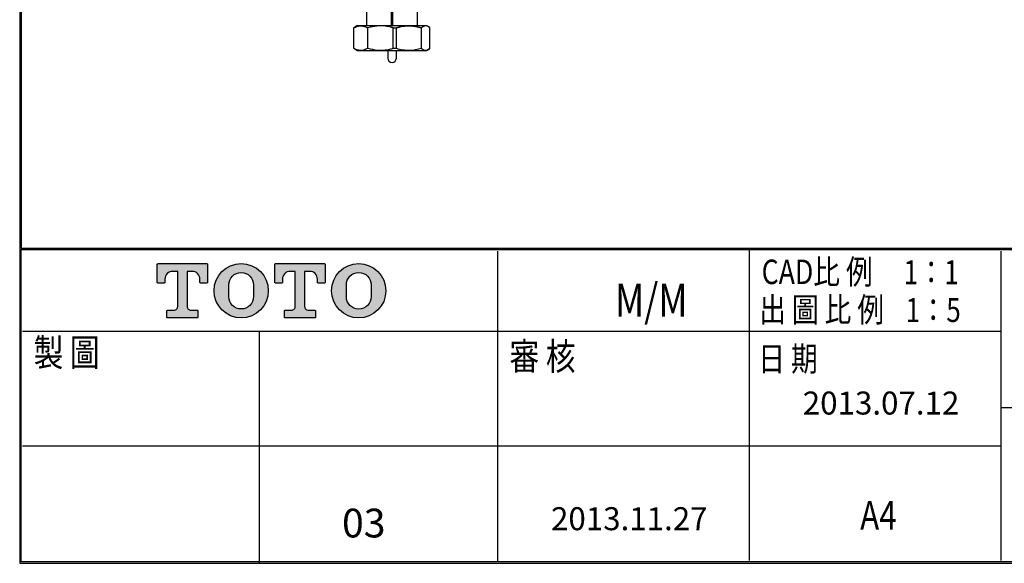
# Model space of a CAD drawing. Units: millimetres. Extents: x 1975 to 2975, y 2529 to 3964.
# Drawn here: x 1975 to 2489, y 2529 to 2813 of the extents above; entities that cross this region are included whole.
import ezdxf
from ezdxf.enums import TextEntityAlignment as Align

# ---------------------------------------------------------------- set-up
doc = ezdxf.new("R2010")
doc.units = ezdxf.units.MM
doc.layers.add('繪圖線', color=7, linetype='Continuous')
doc.styles.add('AEH', font='simplex.shx', dxfattribs={"width": 0.8, "bigfont": 'chineset.shx'})
doc.styles.add('SCRIPTC', font='scriptc', dxfattribs={"width": 0.8, "height": 3.409112})
doc.styles.get("Standard").update_dxf_attribs({"font": 'msjh.ttf', "height": 15})

msp = doc.modelspace()

# ---------------------------------------------------------------- hatches: boundary and pattern name
at = {"linetype": 'ByBlock'}
for points in [[(2057.48, 2663.21, -0.414214), (2055.48, 2661.22), (2052.21, 2661.22, 0.414214), (2051.81, 2660.81), (2051.81, 2657.57, 0.414214), (2052.21, 2657.17), (2067.6, 2657.17, 0.414214), (2068.01, 2657.57), (2068.01, 2660.81, 0.414214), (2067.6, 2661.22), (2064.33, 2661.22, -0.414214), (2062.34, 2663.21), (2062.34, 2681.46), (2065.02, 2681.46, -0.414214), (2069.02, 2677.47), (2069.02, 2675.79, 0.414214), (2069.42, 2675.39), (2072.66, 2675.39, 0.414214), (2073.07, 2675.79), (2073.07, 2685.11, 0.414214), (2072.66, 2685.51), (2047.15, 2685.51, 0.414214), (2046.75, 2685.11), (2046.75, 2675.79, 0.414214), (2047.15, 2675.39), (2050.39, 2675.39, 0.414214), (2050.8, 2675.79), (2050.8, 2677.47, -0.414214), (2054.79, 2681.46), (2057.48, 2681.46)], [(2118.89, 2663.21, -0.414214), (2116.9, 2661.22), (2113.63, 2661.22, 0.414214), (2113.22, 2660.81), (2113.22, 2657.57, 0.414214), (2113.63, 2657.17), (2129.02, 2657.17, 0.414214), (2129.42, 2657.57), (2129.42, 2660.81, 0.414214), (2129.02, 2661.22), (2125.75, 2661.22, -0.414214), (2123.75, 2663.21), (2123.75, 2681.46), (2126.44, 2681.46, -0.414214), (2130.43, 2677.47), (2130.43, 2675.79, 0.414214), (2130.84, 2675.39), (2134.08, 2675.39, 0.414214), (2134.48, 2675.79), (2134.48, 2685.11, 0.414214), (2134.08, 2685.51), (2108.57, 2685.51, 0.414214), (2108.16, 2685.11), (2108.16, 2675.79, 0.414214), (2108.57, 2675.39), (2111.81, 2675.39, 0.414214), (2112.21, 2675.79), (2112.21, 2677.47, -0.414214), (2116.21, 2681.46), (2118.89, 2681.46)]]:
    msp.add_hatch(color=0, dxfattribs=at).paths.add_polyline_path(points)
h = msp.add_hatch(color=0)
edge = h.paths.add_edge_path()
edge.add_ellipse((2090.62, 2671.34), major_axis=(-14.17, 0), ratio=1, start_angle=0, end_angle=360)
h.paths.add_polyline_path([(2097.09, 2674.38), (2097.09, 2668.3, -1), (2084.14, 2668.3), (2084.14, 2674.38, -1)], flags=16)
h = msp.add_hatch(color=0)
edge = h.paths.add_edge_path()
edge.add_ellipse((2152.03, 2671.34), major_axis=(-14.17, 0), ratio=1, start_angle=0, end_angle=360)
h.paths.add_polyline_path([(2158.51, 2674.38), (2158.51, 2668.3, -1), (2145.55, 2668.3), (2145.55, 2674.38, -1)], flags=16)

# ---------------------------------------------------------------- linework, layer by layer
at = {"color": 0, "linetype": 'ByBlock'}
for p, q in [((2224.57, 2692.06), (2224.57, 2529.83)), ((2356.09, 2530.58), (2356.09, 2692.81)), ((2487.6, 2530.58), (2487.6, 2692.06)), ((2487.6, 2650.11), (1976.42, 2650.11)), ((2100.12, 2529.08), (2100.12, 2650.11)), ((2487.6, 2590.2), (1976.42, 2590.2))]:
    msp.add_line(p, q, dxfattribs=at)
at = {"linetype": 'ByBlock'}
msp.add_line((2973.4, 2610.17), (2487.6, 2610.17), dxfattribs=at)
at = {"lineweight": 30}
msp.add_lwpolyline([(1974.92, 2529.08), (2974.9, 2529.08), (2974.9, 3964.1), (1974.92, 3964.1)], close=True, dxfattribs=at)
at = {"color": 0}
msp.add_lwpolyline([(2974.15, 2693.55), (2974.15, 3963.35), (1975.67, 3963.35), (1975.67, 2693.55)], close=True, dxfattribs=at)
at = {"linetype": 'ByBlock'}
msp.add_lwpolyline([(1975.67, 2692.81), (2974.15, 2692.81), (2974.15, 2529.83), (1975.67, 2529.83)], close=True, dxfattribs=at)
at = {"color": 0}
for points in [[(2057.48, 2681.46), (2054.79, 2681.46, 0.414214), (2050.8, 2677.47), (2050.8, 2675.79, -0.414214), (2050.39, 2675.39), (2047.15, 2675.39, -0.414214), (2046.75, 2675.79), (2046.75, 2685.11, -0.414214), (2047.15, 2685.51), (2072.66, 2685.51, -0.414214), (2073.07, 2685.11), (2073.07, 2675.79, -0.414214), (2072.66, 2675.39), (2069.42, 2675.39, -0.414214), (2069.02, 2675.79), (2069.02, 2677.47, 0.414214), (2065.02, 2681.46), (2062.34, 2681.46), (2062.34, 2663.21, 0.414214), (2064.33, 2661.22), (2067.6, 2661.22, -0.414214), (2068.01, 2660.81), (2068.01, 2657.57, -0.414214), (2067.6, 2657.17), (2052.21, 2657.17, -0.414214), (2051.81, 2657.57), (2051.81, 2660.81, -0.414214), (2052.21, 2661.22), (2055.48, 2661.22, 0.414214), (2057.48, 2663.21)], [(2118.89, 2681.46), (2116.21, 2681.46, 0.414214), (2112.21, 2677.47), (2112.21, 2675.79, -0.414214), (2111.81, 2675.39), (2108.57, 2675.39, -0.414214), (2108.16, 2675.79), (2108.16, 2685.11, -0.414214), (2108.57, 2685.51), (2134.08, 2685.51, -0.414214), (2134.48, 2685.11), (2134.48, 2675.79, -0.414214), (2134.08, 2675.39), (2130.84, 2675.39, -0.414214), (2130.43, 2675.79), (2130.43, 2677.47, 0.414214), (2126.44, 2681.46), (2123.75, 2681.46), (2123.75, 2663.21, 0.414214), (2125.75, 2661.22), (2129.02, 2661.22, -0.414214), (2129.42, 2660.81), (2129.42, 2657.57, -0.414214), (2129.02, 2657.17), (2113.63, 2657.17, -0.414214), (2113.22, 2657.57), (2113.22, 2660.81, -0.414214), (2113.63, 2661.22), (2116.9, 2661.22, 0.414214), (2118.89, 2663.21)], [(2084.14, 2674.38, -1), (2097.09, 2674.38), (2097.09, 2668.3, -1), (2084.14, 2668.3)], [(2145.55, 2674.38, -1), (2158.51, 2674.38), (2158.51, 2668.3, -1), (2145.55, 2668.3)]]:
    msp.add_lwpolyline(points, format="xyb", close=True, dxfattribs=at)
for centre in [(2090.62, 2671.34), (2152.03, 2671.34)]:
    msp.add_ellipse(centre, major_axis=(-14.17, 0), ratio=1, dxfattribs=at)
at = {"layer": '繪圖線'}
for p, q in [((2156.17, 2824.76), (2156.17, 2809.76)), ((2156.17, 2824.76), (2156.17, 2809.76)), ((2169.17, 2809.76), (2169.17, 2824.76)), ((2169.17, 2809.76), (2169.17, 2824.76)), ((2169.67, 2824.76), (2169.67, 2809.76)), ((2169.67, 2824.76), (2169.67, 2809.76)), ((2182.67, 2809.76), (2182.67, 2824.76)), ((2182.67, 2809.76), (2182.67, 2824.76)), ((2151.42, 2809.76), (2149.42, 2808.6)), ((2149.42, 2797.93), (2149.42, 2808.59)), ((2151.42, 2809.76), (2149.8, 2808.83)), ((2151.42, 2809.76), (2169.42, 2809.76)), ((2156.75, 2797.93), (2156.75, 2808.59)), ((2169.42, 2809.76), (2187.42, 2809.76)), ((2170.01, 2797.93), (2170.01, 2808.59)), ((2170.01, 2808.59), (2171.68, 2808.59)), ((2171.68, 2797.93), (2171.68, 2808.59)), ((2184.75, 2797.93), (2184.75, 2808.59)), ((2187.42, 2809.76), (2189.24, 2808.87)), ((2189.24, 2797.57), (2189.24, 2808.5)), ((2149.42, 2797.92), (2151.42, 2796.76)), ((2149.81, 2797.69), (2151.42, 2796.76)), ((2151.42, 2796.76), (2169.42, 2796.76)), ((2167.17, 2796.76), (2167.17, 2792.71)), ((2169.42, 2796.76), (2187.6, 2796.76)), ((2170.01, 2797.93), (2171.68, 2797.93)), ((2171.67, 2792.71), (2171.67, 2796.76)), ((2187.6, 2796.76), (2189.24, 2797.57))]:
    msp.add_line(p, q, dxfattribs=at)
msp.add_arc((2169.42, 2792.71), 2.25, 180, 0, dxfattribs=at)
for points, knots in [([(2156.75, 2808.59), (2156.12, 2808.89), (2154.83, 2809.49), (2152.92, 2809.71), (2151.1, 2809.38), (2149.98, 2808.86), (2149.42, 2808.59)], [0, 0, 0, 0, 0.264607, 0.534952, 0.765345, 1, 1, 1, 1]), ([(2149.42, 2808.59), (2150.05, 2808.89), (2151.34, 2809.49), (2153.25, 2809.71), (2155.07, 2809.38), (2156.19, 2808.86), (2156.75, 2808.59)], [0, 0, 0, 0, 0.264607, 0.534952, 0.765345, 1, 1, 1, 1]), ([(2170.01, 2808.59), (2169.44, 2808.74), (2167.8, 2809.19), (2164.98, 2809.64), (2161.06, 2809.65), (2158.35, 2808.98), (2156.75, 2808.59)], [0, 0, 0, 0, 0.129906, 0.379556, 0.635306, 1, 1, 1, 1]), ([(2184.75, 2808.59), (2183.61, 2808.89), (2181.32, 2809.49), (2177.92, 2809.71), (2174.68, 2809.38), (2172.69, 2808.86), (2171.68, 2808.59)], [0, 0, 0, 0, 0.264607, 0.534952, 0.765345, 1, 1, 1, 1]), ([(2171.68, 2808.59), (2172.82, 2808.89), (2175.11, 2809.49), (2178.51, 2809.71), (2181.75, 2809.38), (2183.74, 2808.86), (2184.75, 2808.59)], [0, 0, 0, 0, 0.264607, 0.534952, 0.765345, 1, 1, 1, 1]), ([(2189.24, 2808.59), (2188.85, 2808.89), (2188.06, 2809.49), (2186.89, 2809.71), (2185.78, 2809.38), (2185.09, 2808.86), (2184.75, 2808.59)], [0, 0, 0, 0, 0.264607, 0.534952, 0.765345, 1, 1, 1, 1]), ([(2149.42, 2797.93), (2150.05, 2797.64), (2151.34, 2797.04), (2153.25, 2796.82), (2155.07, 2797.14), (2156.19, 2797.67), (2156.75, 2797.93)], [0, 0, 0, 0, 0.264607, 0.534953, 0.765346, 1, 1, 1, 1]), ([(2156.75, 2797.93), (2158.35, 2797.54), (2161.03, 2796.88), (2164.95, 2796.88), (2167.78, 2797.32), (2169.44, 2797.78), (2170.01, 2797.93)], [0, 0, 0, 0, 0.364692, 0.614031, 0.870094, 1, 1, 1, 1]), ([(2171.68, 2797.93), (2172.82, 2797.64), (2175.11, 2797.04), (2178.51, 2796.82), (2181.75, 2797.14), (2183.74, 2797.67), (2184.75, 2797.93)], [0, 0, 0, 0, 0.264607, 0.534952, 0.765346, 1, 1, 1, 1]), ([(2184.75, 2797.93), (2185.14, 2797.64), (2185.93, 2797.04), (2187.09, 2796.82), (2188.21, 2797.14), (2188.89, 2797.67), (2189.24, 2797.93)], [0, 0, 0, 0, 0.2646073, 0.5349525, 0.7653456, 1, 1, 1, 1])]:
    msp.add_open_spline(points, degree=3, knots=knots, dxfattribs=at)

# ---------------------------------------------------------------- texts
at = {"color": 0, "style": 'AEH', "width": 0.8}
for s, height, p in [('CAD比 例', 12.783, (2391.51, 2674.83)), ('出 圖 比 例', 12.783, (2393.84, 2655.1)), ('製 圖', 14.203, (1999.43, 2632.01)), ('審 核', 14.203, (2248.04, 2630.01)), ('日 期', 12.783, (2376.28, 2629.4))]:
    msp.add_text(s, height=height, dxfattribs=at).set_placement(p, align=Align.CENTER)
at = {"style": 'AEH', "width": 0.8}
for s, p in [('1：1', (2436.67, 2674.76)), ('1：5', (2437.73, 2655.04))]:
    msp.add_text(s, height=12.5, dxfattribs=at).set_placement(p)
at = {"color": 0, "style": 'SCRIPTC', "width": 0.8}
msp.add_text('M/M', height=17.207, dxfattribs=at).set_placement((2285.9, 2657.82))
at = {"style": 'AEH', "width": 0.8}
msp.add_text('A4', height=15, dxfattribs=at).set_placement((2423.49, 2546.57), align=Align.CENTER)
at = {"color": 0, "width": 57.762, "attachment_point": 1}
for s, insert, char_height in [('2013.07.12', (2383.99, 2618.73), 12), ('03', (2143.3, 2557.58), 15), ('2013.11.27', (2252.47, 2558.36), 12)]:
    msp.add_mtext(s, dxfattribs=dict(at, insert=insert, char_height=char_height))

doc.saveas('drawing.dxf')
